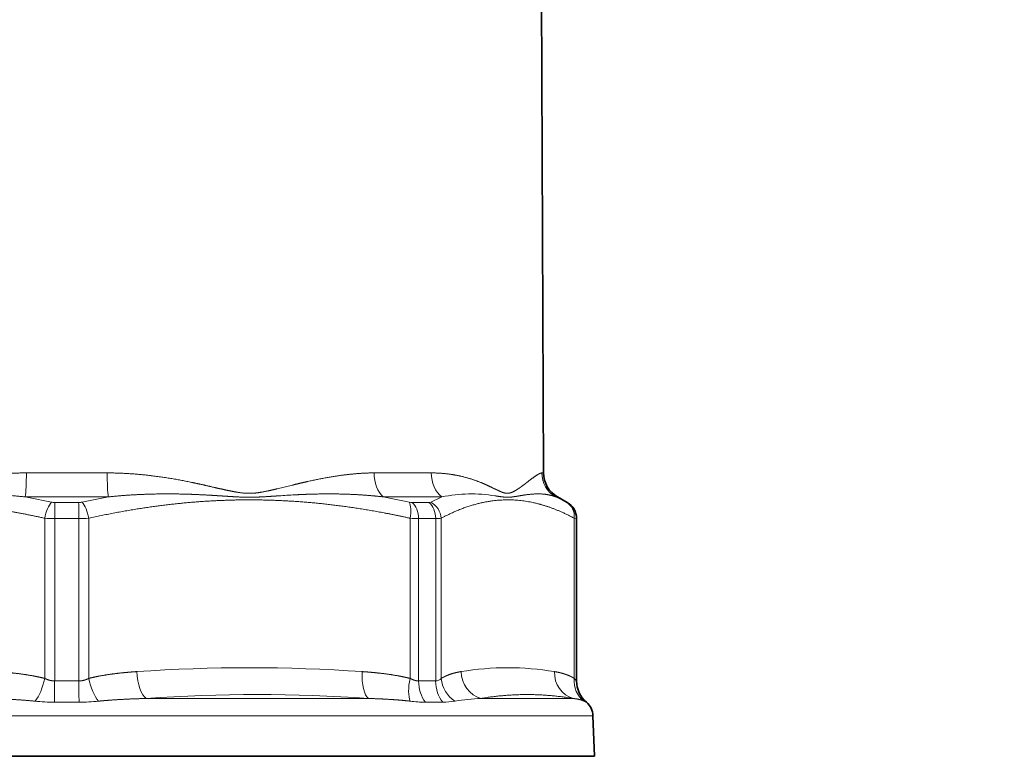
# Model space of a CAD drawing. Extents: x 0 to 210, y 0 to 297.
# Drawn here: x 131 to 158, y 185 to 205 of the extents above; entities that cross this region are included whole.
import ezdxf
from ezdxf.enums import TextEntityAlignment as Align

# ---------------------------------------------------------------- set-up
doc = ezdxf.new("R2010")
doc.units = 0
doc.layers.get('0').update_dxf_attribs({"lineweight": 13})
doc.styles.get("Standard").update_dxf_attribs({"font": 'isocp.shx'})
doc.dimstyles.get("Standard").update_dxf_attribs({"dimtxt": 2.5, "dimasz": 2.5, "dimexe": 1.25, "dimexo": 0.625, "dimtad": 1, "dimcen": 2.5, "dimadec": 0, "dimazin": 0, "dimtfac": 1, "dimtmove": 0, "dimatfit": 0, "dimfxl": 0, "dimarcsym": 0})

# ---------------------------------------------------------------- blocks, each defined once
blk = doc.blocks.new('*D')
at = {"color": 7, "lineweight": 13}
for p, q in [((123.762, 225.122), (95.434, 225.122)), ((96.434, 128.612), (96.434, 222.631)), ((171.637, 169.122), (171.637, 172.622)), ((184.787, 169.122), (184.787, 172.622)), ((147.249, 171.622), (169.147, 171.622)), ((171.637, 171.622), (184.787, 171.622)), ((187.278, 171.622), (189.787, 171.622)), ((46.812, 145.459), (46.812, 98.983)), ((79.562, 145.459), (79.562, 98.983)), ((107.462, 145.122), (107.462, 98.646)), ((125.962, 126.122), (95.434, 126.122)), ((132.212, 125.38), (132.212, 98.646)), ((132.212, 125.38), (132.212, 98.646)), ((171.637, 121.122), (171.637, 111.815)), ((184.787, 121.122), (184.787, 111.815)), ((178.212, 120.322), (178.212, 116.066)), ((144.013, 112.815), (169.147, 112.815)), ((171.637, 112.815), (184.787, 112.815)), ((187.278, 112.815), (189.787, 112.815)), ((178.212, 110.833), (178.212, 98.646)), ((49.302, 99.983), (77.071, 99.983)), ((109.953, 99.646), (129.722, 99.646)), ((134.703, 99.646), (175.722, 99.646))]:
    blk.add_line(p, q, dxfattribs=at)
for points in [[(96.651, 222.631), (96.434, 225.122), (96.216, 222.631)], [(169.147, 171.404), (171.637, 171.622), (169.147, 171.84)], [(187.278, 171.84), (184.787, 171.622), (187.278, 171.404)], [(96.216, 128.612), (96.434, 126.122), (96.651, 128.612)], [(169.147, 112.597), (171.637, 112.815), (169.147, 113.033)], [(187.278, 113.033), (184.787, 112.815), (187.278, 112.597)], [(49.302, 100.2), (46.812, 99.983), (49.302, 99.765)], [(77.071, 99.765), (79.562, 99.983), (77.071, 100.2)], [(109.953, 99.864), (107.462, 99.646), (109.953, 99.428)], [(129.722, 99.428), (132.212, 99.646), (129.722, 99.864)], [(134.703, 99.864), (132.212, 99.646), (134.703, 99.428)], [(175.722, 99.428), (178.212, 99.646), (175.722, 99.864)]]:
    blk.add_lwpolyline(points, close=True, dxfattribs=at)
for points in [[(96.651, 222.631), (96.434, 225.122), (96.651, 222.631), (96.216, 222.631)], [(169.147, 171.404), (171.637, 171.622), (169.147, 171.404), (169.147, 171.84)], [(187.278, 171.84), (184.787, 171.622), (187.278, 171.84), (187.278, 171.404)], [(96.216, 128.612), (96.434, 126.122), (96.216, 128.612), (96.651, 128.612)], [(169.147, 112.597), (171.637, 112.815), (169.147, 112.597), (169.147, 113.033)], [(187.278, 113.033), (184.787, 112.815), (187.278, 113.033), (187.278, 112.597)], [(49.302, 100.2), (46.812, 99.983), (49.302, 100.2), (49.302, 99.765)], [(77.071, 99.765), (79.562, 99.983), (77.071, 99.765), (77.071, 100.2)], [(109.953, 99.864), (107.462, 99.646), (109.953, 99.864), (109.953, 99.428)], [(129.722, 99.428), (132.212, 99.646), (129.722, 99.428), (129.722, 99.864)], [(134.703, 99.864), (132.212, 99.646), (134.703, 99.864), (134.703, 99.428)], [(175.722, 99.428), (178.212, 99.646), (175.722, 99.428), (175.722, 99.864)]]:
    blk.add_solid(points, dxfattribs=at)
at = {"color": 7, "lineweight": 13, "width": 0.6}
blk.add_text('198', height=3, rotation=90, dxfattribs=at).set_placement((95.434, 173.13), (95.434, 178.114), align=Align.FIT)
for s, p, p2 in [('G3/4" ISO 228/1', (147.249, 172.622), (172.769, 172.622)), ('G3/4" ISO 228/1', (144.013, 113.815), (169.534, 113.815)), ('%%c', (58.679, 100.983), (59.999, 100.983)), ('65,5', (60.999, 100.983), (67.695, 100.983)), ('49,5', (116.489, 100.646), (123.185, 100.646)), ('92', (153.576, 100.646), (156.848, 100.646))]:
    blk.add_text(s, height=3, dxfattribs=at).set_placement(p, p2, align=Align.FIT)
blk = doc.blocks.new('BLOCK145')
at = {"color": 7, "lineweight": 35}
for p, q in [((25.576, 129.124), (25.721, 95.792)), ((26.471, 94.5), (27, 94.195)), ((27.5, 84.566), (27.5, 93.329)), ((28.386, 82.691), (28.463, 80.5)), ((28.463, 80.5), (-24.978, 80.5))]:
    blk.add_line(p, q, dxfattribs=at)
at = {"color": 7, "lineweight": 13}
for p, q in [((2.179, 95.792), (-2.179, 95.792)), ((19.663, 95.792), (16.581, 95.792)), ((25.721, 95.792), (25.629, 95.792)), ((12.17, 95.134), (11.356, 94.931)), ((2.243, 94.5), (-2.243, 94.5)), ((0.64, 94.195), (-0.64, 94.195)), ((20.236, 94.5), (17.065, 94.5)), ((19.539, 94.195), (18.634, 94.195)), ((26.471, 94.5), (26.376, 94.5)), ((26.954, 94.214), (26.992, 94.195)), ((27, 94.195), (26.992, 94.195)), ((-1.19, 93.348), (-1.19, 84.706)), ((0.652, 93.329), (-0.652, 93.329)), ((-0.652, 93.329), (-0.652, 84.566)), ((0.652, 84.566), (0.652, 93.329)), ((1.19, 84.706), (1.19, 93.348)), ((18.518, 84.706), (18.518, 93.348)), ((19.901, 93.329), (18.979, 93.329)), ((18.979, 84.566), (18.979, 93.329)), ((19.901, 84.566), (19.901, 93.329)), ((20.201, 84.706), (20.201, 93.348)), ((27.379, 84.706), (27.379, 93.348)), ((27.379, 93.348), (27.492, 93.329)), ((27.5, 93.329), (27.492, 93.329)), ((27.492, 84.566), (27.492, 93.329)), ((0.652, 84.566), (-0.652, 84.566)), ((19.901, 84.566), (18.979, 84.566)), ((27.5, 84.566), (27.492, 84.566)), ((0.665, 83.42), (-0.665, 83.42)), ((16.281, 83.622), (4.286, 83.622)), ((20.286, 83.42), (19.346, 83.42)), ((27.311, 83.622), (22.343, 83.622)), ((28.032, 83.42), (28.024, 83.42)), ((28.386, 82.691), (-24.911, 82.691))]:
    blk.add_line(p, q, dxfattribs=at)
at = {"color": 7, "lineweight": 35}
for centre, radius, start, end in [((27.221, 95.799), 1.5, 180.25, 240), ((26.5, 93.329), 1, 0, 60), ((29, 84.566), 1.5, 180, 229.8118), ((27.387, 82.656), 1, 2, 49.8118)]:
    blk.add_arc(centre, radius, start, end, dxfattribs=at)
at = {"color": 7, "lineweight": 13}
for centre, radius, start, end in [((15.466, 35.714), 58.98, 93.06475, 93.92471), ((21.82, 86.773), 7.887, 80.6549, 101.5801), ((-10.969, 47.56), 47.744, 77.7308, 79.4687), ((-0.643, 95.062), 0.867, 257.983, 270.1597), ((0.643, 95.062), 0.867, 269.8403, 282.017), ((-24.801, 93.436), 25.453, 359.7576, 1.7073), ((10.969, 47.561), 47.743, 100.5315, 102.2695), ((8.411, 48.16), 47.141, 77.67, 79.422), ((18.648, 94.943), 0.749, 256.8914, 268.9512), ((19.551, 94.424), 0.23, 266.9892, 293.213), ((24.658, 84.551), 10.887, 113.9629, 117.4373), ((19.115, 93.261), 1.089, 4.5775, 61.0955), ((22.125, 85.184), 10.241, 61.8594, 65.4704), ((-0.661, 100.711), 7.382, 265.8887, 270.0714), ((0.661, 100.711), 7.382, 269.9286, 274.1113), ((19.016, 99.729), 6.401, 265.5373, 269.67), ((19.939, 95.177), 1.848, 268.8202, 278.1589), ((9.854, -2.934), 88.215, 86.04681, 93.95305), ((23.79, 70.055), 15.226, 80.4767, 99.523), ((45.63, 84.468), 44.978, 179.8752, 181.335), ((19.908, 84.944), 0.378, 268.9571, 320.9465), ((21.841, 84.857), 1.647, 185.2613, 236.9724), ((-0.634, 93.762), 10.342, 264.0163, 269.829), ((0.634, 93.763), 10.343, 270.1712, 275.9836), ((10.282, -1.888), 85.72, 85.98717, 94.01108), ((19.415, 90.412), 6.993, 262.6704, 269.4366), ((20.303, 87.136), 3.716, 269.7359, 279.9273), ((22.817, 72.181), 11.45, 92.3728, 99.4169)]:
    blk.add_arc(centre, radius, start, end, dxfattribs=at)
for centre, major_axis, ratio, start_param, end_param in [((-2.306, 95.799), (0, -1.5), 0.084717, 0.523599, 1.566433), ((2.306, 95.799), (0, -1.5), 0.084717, 4.716753, 5.759587), ((17.548, 95.799), (0, -1.5), 0.644661, 4.716752, 5.759587), ((20.81, 95.799), (0, -1.5), 0.764469, 4.716757, 5.759591), ((27.123, 95.799), (0, -1.5), 0.996405, 4.716752, 5.759587), ((-0.808, 93.348), (-0.216, -0.976), 0.374919, 3.710948, 4.795212), ((-0.628, 93.329), (0, -1), 0.023707, 3.665191, 4.712389), ((0.808, 93.348), (0.216, -0.976), 0.37492, 1.487973, 2.572237), ((18.135, 93.348), (-0.216, -0.976), 0.37492, 1.653619, 2.737883), ((18.289, 93.329), (0, -1), 0.690144, 1.570796, 2.617994), ((19.177, 93.329), (0, -1), 0.723672, 1.570796, 2.617994), ((26.455, 93.348), (-0.471, -0.882), 0.905136, 2.021428, 3.105692), ((26.493, 93.329), (0, -1), 0.999719, 1.570796, 2.617994), ((4.347, 85.071), (0.102, -1.497), 0.381928, 4.686385, 6.002865), ((16.51, 85.071), (-0.102, -1.497), 0.381928, 4.738387, 6.054872), ((22.657, 85.071), (0.243, -1.48), 0.922056, 4.561938, 5.878419), ((27.695, 85.071), (-0.243, -1.48), 0.922056, 4.862788, 6.179273), ((-1.764, 84.706), (-0.358, -1.457), 0.373164, 0.663765, 1.66235), ((-0.688, 84.566), (0, -1.5), 0.023707, 0.701416, 1.570796), ((1.764, 84.706), (0.358, -1.457), 0.373165, 4.620834, 5.619418), ((19.092, 84.706), (-0.358, -1.457), 0.373164, 4.803943, 5.802528), ((20.014, 84.566), (0, -1.5), 0.690144, 4.712389, 5.58177), ((20.986, 84.566), (0, -1.5), 0.723672, 4.712389, 5.58177), ((28.764, 84.706), (-0.766, -1.29), 0.900899, 5.203728, 6.202314), ((28.992, 84.566), (0, -1.5), 0.999719, 4.712389, 5.58177)]:
    blk.add_ellipse(centre, major_axis=major_axis, ratio=ratio, start_param=start_param, end_param=end_param, dxfattribs=at)
for points, knots in [([(-2.179, 95.792), (-2.961, 95.792), (-3.731, 95.749), (-4.488, 95.671), (-5.597, 95.51), (-6.671, 95.299), (-7.025, 95.224), (-7.491, 95.119), (-7.95, 95.011), (-8.065, 94.984), (-8.178, 94.957), (-8.292, 94.931)], [0, 0, 0, 0, 0, 0, 21.139962, 21.139962, 21.139962, 31.694397, 31.694397, 31.694397, 35.203403, 35.203403, 35.203403, 35.203403, 35.203403, 35.203403]), ([(2.179, 95.792), (2.961, 95.792), (3.732, 95.749), (4.488, 95.671), (5.597, 95.511), (6.671, 95.299), (7.025, 95.224), (7.491, 95.119), (7.95, 95.011), (8.065, 94.984), (8.178, 94.957), (8.292, 94.931)], [0, 0, 0, 0, 0, 0, 21.144363, 21.144363, 21.144363, 31.701009, 31.701009, 31.701009, 35.210756, 35.210756, 35.210756, 35.210756, 35.210756, 35.210756]), ([(16.581, 95.792), (15.987, 95.792), (15.381, 95.75), (14.766, 95.673), (13.881, 95.523), (12.983, 95.328), (12.713, 95.266), (12.442, 95.201), (12.17, 95.134)], [0, 0, 0, 0, 0, 0, 20.795006, 20.795006, 20.795006, 29.722685, 29.722685, 29.722685, 29.722685, 29.722685, 29.722685]), ([(19.663, 95.792), (20.169, 95.792), (20.646, 95.749), (21.093, 95.671), (21.719, 95.511), (22.283, 95.301), (22.469, 95.224), (22.702, 95.119), (22.922, 95.011), (22.976, 94.984), (23.03, 94.957), (23.083, 94.931)], [0, 0, 0, 0, 0, 0, 20.921962, 20.921962, 20.921962, 31.297065, 31.297065, 31.297065, 34.768367, 34.768367, 34.768367, 34.768367, 34.768367, 34.768367]), ([(25.629, 95.792), (25.551, 95.792), (25.434, 95.733), (25.28, 95.629), (25.013, 95.427), (24.683, 95.173), (24.577, 95.093), (24.467, 95.01), (24.352, 94.931)], [0, 0, 0, 0, 0, 0, 24.262438, 24.262438, 24.262438, 34.658832, 34.658832, 34.658832, 34.658832, 34.658832, 34.658832]), ([(-2.243, 94.5), (-2.984, 94.578), (-3.72, 94.629), (-4.45, 94.659), (-5.652, 94.673), (-6.836, 94.637), (-7.316, 94.616), (-7.783, 94.587), (-8.249, 94.557)], [0, 0, 0, 0, 0, 0, 21.164868, 21.164868, 21.164868, 35.200733, 35.200733, 35.200733, 35.200733, 35.200733, 35.200733]), ([(2.243, 94.5), (2.984, 94.578), (3.72, 94.629), (4.45, 94.658), (5.533, 94.671), (6.602, 94.644), (6.957, 94.63), (7.428, 94.607), (7.897, 94.579), (8.014, 94.572), (8.131, 94.564), (8.248, 94.557)], [0, 0, 0, 0, 0, 0, 21.165891, 21.165891, 21.165891, 31.740192, 31.740192, 31.740192, 35.260372, 35.260372, 35.260372, 35.260372, 35.260372, 35.260372]), ([(8.248, 94.557), (8.503, 94.54), (8.757, 94.523), (9.026, 94.506), (9.595, 94.475), (10.161, 94.477), (10.484, 94.494), (10.861, 94.519), (11.239, 94.544), (11.302, 94.548), (11.366, 94.552), (11.429, 94.556)], [0, 0, 0, 0, 0, 0, 5.905285, 5.905285, 5.905285, 13.342594, 13.342594, 13.342594, 14.837095, 14.837095, 14.837095, 14.837095, 14.837095, 14.837095]), ([(8.293, 94.937), (8.545, 94.879), (8.793, 94.823), (9.053, 94.768), (9.544, 94.686), (10.029, 94.682), (10.268, 94.709), (10.631, 94.771), (10.993, 94.851), (11.114, 94.879), (11.234, 94.908), (11.355, 94.937)], [0, 0, 0, 0, 0, 0, 5.976545, 5.976545, 5.976545, 12.024334, 12.024334, 12.024334, 15.036626, 15.036626, 15.036626, 15.036626, 15.036626, 15.036626]), ([(17.065, 94.5), (16.502, 94.566), (15.937, 94.613), (15.369, 94.643), (14.421, 94.669), (13.465, 94.657), (13.081, 94.646), (12.697, 94.63), (12.312, 94.61)], [0, 0, 0, 0, 0, 0, 17.868538, 17.868538, 17.868538, 29.78049, 29.78049, 29.78049, 29.78049, 29.78049, 29.78049]), ([(23.083, 94.937), (23.201, 94.879), (23.315, 94.823), (23.43, 94.768), (23.617, 94.696), (23.795, 94.684), (23.868, 94.694), (24.014, 94.737), (24.153, 94.81), (24.22, 94.85), (24.287, 94.893), (24.352, 94.937)], [0, 0, 0, 0, 0, 0, 5.889671, 5.889671, 5.889671, 10.357724, 10.357724, 10.357724, 14.805648, 14.805648, 14.805648, 14.805648, 14.805648, 14.805648]), ([(23.101, 94.556), (23.212, 94.54), (23.322, 94.523), (23.437, 94.505), (23.625, 94.482), (23.809, 94.478), (23.886, 94.481), (24.043, 94.495), (24.195, 94.519), (24.27, 94.531), (24.345, 94.544), (24.42, 94.557)], [0, 0, 0, 0, 0, 0, 5.826749, 5.826749, 5.826749, 10.260788, 10.260788, 10.260788, 14.673157, 14.673157, 14.673157, 14.673157, 14.673157, 14.673157]), ([(26.376, 94.5), (26.112, 94.603), (25.828, 94.661), (25.52, 94.681), (25.117, 94.661), (24.686, 94.6), (24.598, 94.587), (24.51, 94.572), (24.42, 94.557)], [0, 0, 0, 0, 0, 0, 27.781694, 27.781694, 27.781694, 34.744795, 34.744795, 34.744795, 34.744795, 34.744795, 34.744795]), ([(-1.19, 93.348), (-2.679, 93.677), (-4.099, 93.93), (-5.471, 94.115), (-8.85, 94.423), (-12.147, 94.348), (-14.162, 94.17), (-16.261, 93.848), (-18.518, 93.348)], [14.896446, 14.896446, 14.896446, 14.896446, 14.896446, 14.896446, 44.697528, 44.697528, 44.697528, 89.901308, 89.901308, 89.901308, 89.901308, 89.901308, 89.901308]), ([(27.378, 93.348), (26.762, 93.677), (26.174, 93.93), (25.605, 94.115), (24.206, 94.423), (22.84, 94.348), (22.006, 94.17), (21.136, 93.848), (20.201, 93.348)], [14.896446, 14.896446, 14.896446, 14.896446, 14.896446, 14.896446, 44.697528, 44.697528, 44.697528, 89.901308, 89.901308, 89.901308, 89.901308, 89.901308, 89.901308]), ([(-1.19, 84.706), (-1.398, 84.757), (-1.606, 84.802), (-1.814, 84.842), (-2.333, 84.93), (-2.85, 84.994), (-3.159, 85.025), (-3.466, 85.05), (-3.772, 85.071)], [6.366463, 6.366463, 6.366463, 6.366463, 6.366463, 6.366463, 7.909741, 7.909741, 7.909741, 10.213775, 10.213775, 10.213775, 10.213775, 10.213775, 10.213775]), ([(3.773, 85.071), (3.433, 85.048), (3.093, 85.019), (2.752, 84.983), (2.235, 84.916), (1.717, 84.823), (1.541, 84.788), (1.366, 84.749), (1.19, 84.706)], [28.728372, 28.728372, 28.728372, 28.728372, 28.728372, 28.728372, 31.268338, 31.268338, 31.268338, 32.570693, 32.570693, 32.570693, 32.570693, 32.570693, 32.570693]), ([(18.518, 84.706), (18.31, 84.757), (18.102, 84.802), (17.894, 84.842), (17.375, 84.93), (16.858, 84.994), (16.55, 85.025), (16.242, 85.05), (15.936, 85.071)], [6.371206, 6.371206, 6.371206, 6.371206, 6.371206, 6.371206, 7.914483, 7.914483, 7.914483, 10.218518, 10.218518, 10.218518, 10.218518, 10.218518, 10.218518]), ([(21.271, 85.071), (21.13, 85.048), (20.989, 85.019), (20.848, 84.983), (20.634, 84.916), (20.419, 84.823), (20.347, 84.788), (20.274, 84.749), (20.201, 84.706)], [28.723612, 28.723612, 28.723612, 28.723612, 28.723612, 28.723612, 31.263578, 31.263578, 31.263578, 32.565933, 32.565933, 32.565933, 32.565933, 32.565933, 32.565933]), ([(27.379, 84.706), (27.292, 84.757), (27.206, 84.802), (27.12, 84.842), (26.905, 84.93), (26.691, 84.994), (26.563, 85.025), (26.436, 85.05), (26.309, 85.071)], [6.366463, 6.366463, 6.366463, 6.366463, 6.366463, 6.366463, 7.909741, 7.909741, 7.909741, 10.213775, 10.213775, 10.213775, 10.213775, 10.213775, 10.213775]), ([(-1.712, 83.476), (-2.171, 83.522), (-2.634, 83.556), (-3.099, 83.581), (-3.615, 83.602), (-4.131, 83.618), (-4.183, 83.62), (-4.234, 83.621), (-4.286, 83.622)], [0, 0, 0, 0, 0, 0, 4.167336, 4.167336, 4.167336, 4.631517, 4.631517, 4.631517, 4.631517, 4.631517, 4.631517]), ([(4.286, 83.622), (3.872, 83.611), (3.457, 83.597), (3.047, 83.578), (2.531, 83.548), (2.018, 83.505), (1.915, 83.496), (1.814, 83.486), (1.712, 83.476)], [0, 0, 0, 0, 0, 0, 3.711764, 3.711764, 3.711764, 4.634896, 4.634896, 4.634896, 4.634896, 4.634896, 4.634896])]:
    blk.add_open_spline(points, degree=5, knots=knots, dxfattribs=at)
for points in [[(12.317, 94.256), (10.139, 94.402), (8.009, 94.385), (5.858, 94.217), (3.616, 93.885), (1.19, 93.348)], [(18.518, 93.348), (17.197, 93.64), (15.931, 93.872), (14.703, 94.049), (13.503, 94.177), (12.317, 94.256)], [(-1.19, 84.706), (-1.088, 84.656), (-0.982, 84.613), (-0.874, 84.582), (-0.763, 84.566), (-0.652, 84.566)], [(0.652, 84.566), (0.763, 84.566), (0.874, 84.582), (0.982, 84.613), (1.088, 84.656), (1.19, 84.706)], [(18.518, 84.706), (18.618, 84.657), (18.714, 84.614), (18.808, 84.582), (18.897, 84.566), (18.979, 84.566)], [(27.379, 84.706), (27.42, 84.657), (27.453, 84.614), (27.476, 84.582), (27.49, 84.566), (27.492, 84.566)], [(18.523, 83.476), (18.086, 83.528), (17.642, 83.563), (17.191, 83.589), (16.738, 83.609), (16.281, 83.622)], [(27.311, 83.622), (26.276, 83.794), (25.295, 83.873), (24.335, 83.873), (23.363, 83.794), (22.343, 83.622)], [(27.907, 83.476), (27.802, 83.527), (27.69, 83.563), (27.571, 83.589), (27.445, 83.608), (27.311, 83.622)], [(27.907, 83.476), (27.948, 83.456), (27.98, 83.439), (28.004, 83.427), (28.019, 83.42), (28.024, 83.42)]]:
    blk.add_open_spline(points, degree=5, dxfattribs=at)

msp = doc.modelspace()

# ---------------------------------------------------------------- block references
at = {"lineweight": 0, "xscale": 0.5, "yscale": 0.5, "zscale": 0.5}
msp.add_blockref('BLOCK145', (132.2121, 145.1219), dxfattribs=at)

# ---------------------------------------------------------------- dimensions: what is measured, and where the dimension line sits
at = {"color": 0, "lineweight": 0}
for base, p1, p2, angle, middle in [((107.4621, 99.6459), (132.2121, 125.3797), (107.4621, 145.1219), 179.99905, (119.8371, 99.6459)), ((132.2121, 99.6459), (178.2121, 120.3219), (132.2121, 125.3797), 179.99905, (155.2121, 99.6459)), ((96.4336, 126.1219), (123.7621, 225.1219), (125.9621, 126.1219), 269.99857, (96.4336, 175.6219))]:
    dim = msp.add_linear_dim(base=base, p1=p1, p2=p2, angle=angle, dimstyle='Standard', override={"dimlfac": 2}, dxfattribs=at)
    dim.commit()
    dim.dimension.update_dxf_attribs({"geometry": '*D', "text_midpoint": middle, "dimtype": 160})
for base, p1, p2, angle, text, middle in [((171.6371, 171.6219), (184.7871, 169.1219), (171.6371, 169.1219), 180, 'G3/4" ISO 228/1', (160.0091, 171.6219)), ((184.7871, 112.815), (171.6371, 121.1219), (184.7871, 121.1219), 0, 'G3/4" ISO 228/1', (156.7735, 112.815)), ((79.5617, 99.9825), (46.8117, 145.4585), (79.5617, 145.4585), 0, '%%c<>', (63.1867, 99.9825))]:
    dim = msp.add_linear_dim(base=base, p1=p1, p2=p2, angle=angle, text=text, dimstyle='Standard', override={"dimlfac": 2}, dxfattribs=at)
    dim.commit()
    dim.dimension.update_dxf_attribs({"geometry": '*D', "text_midpoint": middle, "dimtype": 161})

doc.saveas('drawing.dxf')
